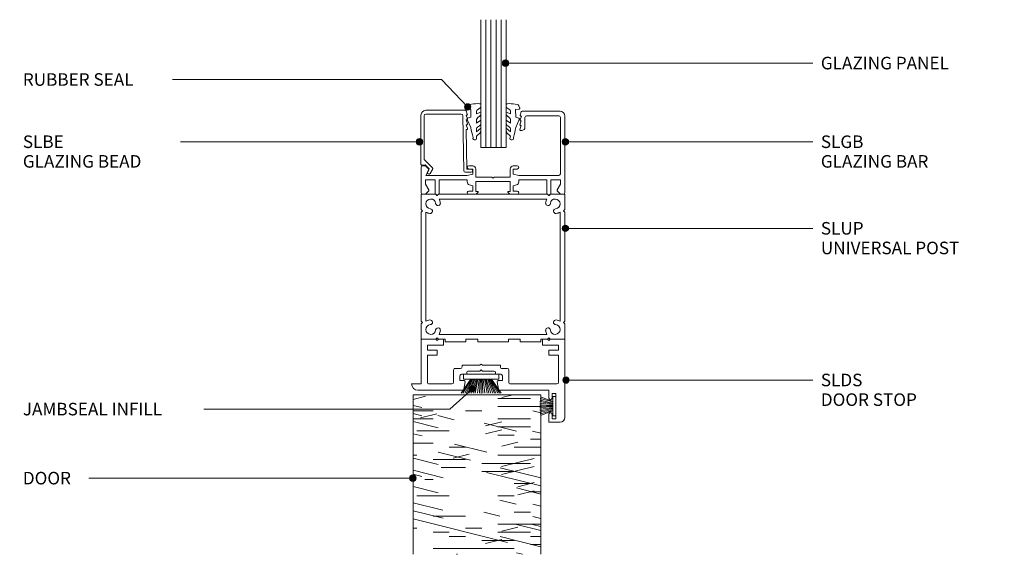
# Model space of a CAD drawing. Units: millimetres. Extents: x 2789 to 3097, y 2951 to 3119.
import ezdxf

# ---------------------------------------------------------------- set-up
doc = ezdxf.new("R2010")
doc.units = ezdxf.units.MM
for name, color, linetype, lineweight in [('PAS_08', 8, 'Continuous', 9), ('PAS_25', 7, 'Continuous', 9), ('PAS_35', 2, 'Continuous', 9), ('PAS_TEXT', 7, 'Continuous', 9)]:
    doc.layers.add(name, color=color, linetype=linetype, lineweight=lineweight)
doc.styles.add('PT-TXT', font='swissl.ttf')

# ---------------------------------------------------------------- blocks, each defined once
blk = doc.blocks.new('Softline Door Stop - Softline Door Stop_1-0-SOFTLINE DOOR TO GLAZING CHANNEL 2')
at = {"layer": 'PAS_35'}
for p, q in [((-17.5, 10), (-21, 10)), ((-17.5, 7.5), (-17.5, 10)), ((-22.5, 8.5), (-22.5, -16)), ((-19.7, 9), (-18.5, 9)), ((-19.7, 1), (-19.7, 9)), ((-18.5, 9), (-18.5, 7.5)), ((-18.5, 1), (-19.7, 1)), ((-18.5, 2.5), (-18.5, 1)), ((-17.5, 0), (-17.5, 2.5)), ((-2.13, 0), (-17.5, 0)), ((23.5, 0), (9.53, 0)), ((-20.5, -11), (-20.5, -2.5)), ((-20, -2), (-5.45, -2)), ((-4.95, -2.5), (-4.95, -6.3)), ((-2.95, -3), (-1.6, -3)), ((-2.95, -4.5), (-2.95, -3)), ((-1.31, -2.64), (-1.74, -0.33)), ((9.14, -0.33), (8.71, -2.64)), ((9, -3), (10.35, -3)), ((10.35, -3), (10.35, -4.5)), ((12.35, -6.3), (12.35, -2.5)), ((12.85, -2), (20, -2)), ((20.5, -2.5), (20.5, -11)), ((22.5, -2), (25.5, -2)), ((22.5, -16), (22.5, -2)), ((-0.8, -5), (-2.45, -5)), ((-0.8, -5.5), (-0.8, -5)), ((3.3, -6), (-0.3, -6)), ((3.7, -6.4), (3.3, -6)), ((4.1, -6), (3.7, -6.4)), ((7.7, -6), (4.1, -6)), ((8.2, -5), (8.2, -5.5)), ((9.85, -5), (8.2, -5)), ((-4.45, -6.8), (-2.8, -6.8)), ((-2.3, -7.3), (-2.3, -7.8)), ((-2.3, -7.8), (3.3, -7.8)), ((3.3, -7.8), (3.7, -8.2)), ((3.7, -8.2), (4.1, -7.8)), ((4.1, -7.8), (9.7, -7.8)), ((9.7, -7.8), (9.7, -7.3)), ((10.2, -6.8), (11.85, -6.8)), ((-17.5, -11), (-20.5, -11)), ((-17.5, -12.6), (-17.5, -11)), ((17.5, -11), (17.5, -12.6)), ((20.5, -11), (17.5, -11)), ((-20.5, -12.6), (-17.5, -12.6)), ((-20.5, -12.9), (-20.5, -12.6)), ((-20.5, -14.1), (-20.5, -12.9)), ((-15.5, -14.1), (-20.5, -14.1)), ((-15.5, -16), (-15.5, -14.1)), ((15.5, -14.1), (15.5, -16)), ((20.5, -14.1), (15.5, -14.1)), ((17.5, -12.6), (20.5, -12.6)), ((20.5, -12.6), (20.5, -12.9)), ((20.5, -12.9), (20.5, -14.1)), ((-22.5, -16), (-17.9, -16)), ((-17.9, -16), (-17.5, -15.6)), ((-17.5, -15.6), (-17.1, -16)), ((-17.1, -16), (-15.5, -16)), ((15.5, -16), (17.1, -16)), ((17.1, -16), (17.5, -15.6)), ((17.5, -15.6), (17.9, -16)), ((17.9, -16), (22.5, -16))]:
    blk.add_line(p, q, dxfattribs=at)
for centre, radius, start, end in [((-21, 8.5), 1.5, 90, 180), ((-18, 7.5), 0.5, 180, 0), ((-18, 2.5), 0.5, 0, 180), ((-2.13, -0.4), 0.4, 10.5983, 90), ((9.53, -0.4), 0.4, 90, 169.4017), ((23.5, -2), 2, 0, 90), ((-20, -2.5), 0.5, 90, 180), ((-5.45, -2.5), 0.5, 360, 90), ((-1.6, -2.7), 0.3, 270, 10.5983), ((9, -2.7), 0.3, 169.4017, 270), ((12.85, -2.5), 0.5, 90, 180), ((20, -2.5), 0.5, 360, 90), ((-2.45, -4.5), 0.5, 180, 270), ((-0.3, -5.5), 0.5, 180, 270), ((7.7, -5.5), 0.5, 270, 0), ((9.85, -4.5), 0.5, 270, 0), ((-4.45, -6.3), 0.5, 180, 270), ((-2.8, -7.3), 0.5, 360, 90), ((10.2, -7.3), 0.5, 90, 180), ((11.85, -6.3), 0.5, 270, 0)]:
    blk.add_arc(centre, radius, start, end, dxfattribs=at)
blk = doc.blocks.new('Softline Glazing Bar - Softline Glazing Bar_1-7-SOFTLINE DOOR TO GLAZING CHANNEL 2')
at = {"lineweight": 9}
for p, q in [((8.48, 17.4), (8.89, 18.6)), ((8.5, 18.9), (8.84, 19.9)), ((8.89, 18.6), (8.72, 18.6)), ((8.43, 14.39), (8.84, 15.6)), ((8.45, 15.9), (8.86, 17.1)), ((8.84, 15.6), (8.67, 15.6)), ((8.86, 17.1), (8.7, 17.1)), ((8.81, 14.09), (8.65, 14.09))]:
    blk.add_line(p, q, dxfattribs=at)
for centre, radius, start, end in [((8.72, 18.83), 0.23, 161.1421, 270), ((9.13, 19.8), 0.3, 90.0441, 161.1421), ((8.67, 15.83), 0.23, 161.1421, 270), ((8.7, 17.33), 0.23, 161.1421, 270), ((8.65, 14.32), 0.23, 161.1421, 270)]:
    blk.add_arc(centre, radius, start, end, dxfattribs=at)
at = {"layer": 'PAS_35'}
for p, q in [((9.13, 20.1), (21, 20.1)), ((20.6, 18.7), (10.5, 18.7)), ((22.5, 18.6), (22.5, -5.4)), ((10, 18.2), (10, 15.09)), ((21.1, 18.2), (21.1, 17.4)), ((21.1, 0.5), (21.1, 18.2)), ((9, 14.09), (8.73, 14.09)), ((-22.5, -5.4), (-22.5, 2.5)), ((-22, 3), (-21.41, 3)), ((-21.05, 2.85), (-20.12, 1.92)), ((-20.09, 1.65), (-21.04, 0)), ((-21.04, 0), (-8.06, 0)), ((-8.06, 0), (-6.36, 0.4)), ((-7.56, 3), (-6.36, 3)), ((-6.36, 2), (-7.56, 2)), ((-6.36, 0.4), (-6.36, 2)), ((-5.36, 2), (-5.36, -0.5)), ((5.36, -0.5), (5.36, 2)), ((6.36, 3), (7.56, 3)), ((6.36, 2), (6.36, 0.4)), ((7.56, 2), (6.36, 2)), ((6.36, 0.4), (8.06, 0)), ((8.06, 0), (20.6, 0)), ((-21.1, -1.4), (-21.1, -2.79)), ((-18.1, -1.4), (-21.1, -1.4)), ((-21.1, -2.79), (-20.09, -4.55)), ((-18.1, -5.7), (-18.1, -1.4)), ((-16.9, -1.4), (-16.9, -5.7)), ((-8.06, -1.4), (-16.9, -1.4)), ((-8.06, -2.01), (-8.06, -1.4)), ((-6.36, -3.3), (-7.37, -2.96)), ((-5.36, -0.5), (-0.4, -0.5)), ((-5.36, -1.9), (-5.36, -5)), ((5.36, -1.9), (-5.36, -1.9)), ((-0.4, -0.5), (0, -0.9)), ((0, -0.9), (0.4, -0.5)), ((0.4, -0.5), (5.36, -0.5)), ((5.36, -5), (5.36, -1.9)), ((7.37, -2.96), (6.36, -3.3)), ((8.06, -1.4), (8.06, -2.01)), ((16.9, -1.4), (8.06, -1.4)), ((16.9, -5.7), (16.9, -1.4)), ((18.1, -1.4), (18.1, -5.7)), ((21.1, -1.4), (18.1, -1.4)), ((20.09, -4.55), (21.1, -2.79)), ((21.1, -2.79), (21.1, -1.4)), ((-21.41, -5.9), (-22, -5.9)), ((-20.12, -4.82), (-21.05, -5.75)), ((-17.66, -6.22), (-17.9, -5.9)), ((-17.1, -5.9), (-17.34, -6.22)), ((-7.56, -4.9), (-6.36, -4.9)), ((-5.23, -5.9), (-7.56, -5.9)), ((-6.36, -4.9), (-6.36, -3.3)), ((-5.36, -5), (-4.89, -5)), ((-4.72, -5.39), (-5.23, -5.9)), ((5.32, -5.9), (4.72, -5.39)), ((4.89, -5), (5.36, -5)), ((7.56, -5.9), (5.32, -5.9)), ((6.36, -3.3), (6.36, -4.9)), ((6.36, -4.9), (7.56, -4.9)), ((17.34, -6.22), (17.1, -5.9)), ((17.9, -5.9), (17.66, -6.22)), ((21.05, -5.75), (20.12, -4.82)), ((22, -5.9), (21.41, -5.9))]:
    blk.add_line(p, q, dxfattribs=at)
for centre, radius, start, end in [((10.5, 18.2), 0.5, 90, 180), ((20.6, 18.2), 0.5, 0, 90), ((20.6, 18.2), 0.5, 0, 90), ((21, 18.6), 1.5, 0, 90), ((9, 15.09), 1, 270, 0), ((-22, 2.5), 0.5, 90, 180), ((-21.41, 2.5), 0.5, 45, 90), ((-20.29, 1.76), 0.23, 329.8556, 45), ((-7.56, 2.5), 0.5, 90, 270), ((-6.36, 2), 1, 360, 90), ((6.36, 2), 1, 90, 180), ((7.56, 2.5), 0.5, 270, 90), ((20.6, 0.5), 0.5, 270, 0), ((-7.06, -2.01), 1, 180, 251.4858), ((7.06, -2.01), 1, 288.5142, 0), ((-22, -5.4), 0.5, 180, 270), ((-21.41, -5.4), 0.5, 270, 315), ((-20.29, -4.66), 0.23, 315, 30), ((-17.9, -5.7), 0.2, 180, 270), ((-17.1, -5.7), 0.2, 270, 0), ((-7.56, -5.4), 0.5, 90, 270), ((-4.89, -5.23), 0.23, 315, 90), ((4.89, -5.23), 0.23, 90, 225), ((7.56, -5.4), 0.5, 270, 90), ((17.1, -5.7), 0.2, 180, 270), ((17.9, -5.7), 0.2, 270, 0), ((20.29, -4.66), 0.23, 150, 225), ((21.41, -5.4), 0.5, 225, 270), ((22, -5.4), 0.5, 270, 0), ((-17.5, -6.1), 0.2, 216.8699, 323.1301), ((17.5, -6.1), 0.2, 216.8699, 323.1301)]:
    blk.add_arc(centre, radius, start, end, dxfattribs=at)
blk = doc.blocks.new('Softline Glazing Bead - Softline Glazing Bead_1-9-SOFTLINE DOOR TO GLAZING CHANNEL 2')
at = {"layer": 'PAS_35'}
for p, q in [((6.19, 0), (-6.19, 0)), ((-7.69, -1.5), (-7.69, -16.9)), ((-6.69, -1.7), (-6.69, -2.5)), ((-6.69, -15.39), (-6.69, -1.7)), ((-6.19, -1.2), (-5.39, -1.2)), ((-6.19, -1.2), (4.93, -1.2)), ((5.43, -1.69), (5.72, -18.91)), ((6.84, -2.7), (6.43, -1.5)), ((6.43, -1.5), (6.6, -1.5)), ((6.86, -4.2), (6.46, -3)), ((6.46, -3), (6.62, -3)), ((6.82, -1.2), (6.48, -0.2)), ((6.89, -5.7), (6.48, -4.5)), ((6.48, -4.5), (6.65, -4.5)), ((6.51, -6), (6.67, -6)), ((6.71, -18.4), (6.51, -6)), ((-4.16, -17.91), (-6.69, -15.39)), ((-7.37, -17.2), (-6.38, -17.11)), ((-6.38, -17.11), (-5.14, -18.35)), ((-5.14, -18.35), (-5.66, -19.25)), ((8.01, -18.4), (6.71, -18.4)), ((-4.8, -19.75), (-4.08, -18.52)), ((6.22, -19.4), (8.01, -19.4))]:
    blk.add_line(p, q, dxfattribs=at)
for centre, radius, start, end in [((-6.19, -1.5), 1.5, 90, 180), ((6.19, -0.3), 0.3, 18.8579, 90), ((-6.19, -1.7), 0.5, 90, 180), ((-6.19, -1.7), 0.5, 90, 180), ((4.93, -1.7), 0.5, 0.9341, 90), ((6.6, -1.27), 0.23, 270, 18.8579), ((6.62, -2.77), 0.23, 270, 18.8579), ((6.65, -4.27), 0.23, 270, 18.8579), ((6.67, -5.77), 0.23, 270, 18.8579), ((-7.39, -16.9), 0.3, 180, 275), ((-4.52, -18.27), 0.5, 330, 45), ((8.01, -18.9), 0.5, 360, 90), ((-5.23, -19.5), 0.5, 150, 330), ((6.22, -18.9), 0.5, 180.9341, 270), ((8.01, -18.9), 0.5, 270, 0)]:
    blk.add_arc(centre, radius, start, end, dxfattribs=at)
blk = doc.blocks.new('Potters Timber door - Timber door_1-2-SOFTLINE DOOR TO GLAZING CHANNEL 2')
at = {"lineweight": 9}
h = blk.add_hatch(dxfattribs=at)
h.set_pattern_fill('FP1_1', color=256, style=0, pattern_type=2)
h.set_pattern_definition([(180, (1455.89, 1500.7), (6e-15, 50.8), [10.16, -15.24, 5.08, -20.32]), (180, (1420.33, 1499.43), (6e-15, 50.8), [10.16, -40.64]), (180, (1425.41, 1496.89), (6e-15, 50.8), [5.08, -45.72]), (180, (1453.35, 1495.62), (6e-15, 50.8), [2.54, -35.56, 2.54, -10.16]), (180, (1435.57, 1493.08), (6e-15, 50.8), [10.16, -15.24, 2.54, -22.86]), (180, (1448.27, 1491.81), (6e-15, 50.8), [7.62, -43.18]), (180, (1435.57, 1490.54), (6e-15, 50.8), [15.24, -35.56]), (180, (1450.81, 1489.27), (6e-15, 50.8), [10.16, -40.64]), (180, (1430.49, 1488), (6e-15, 50.8), [25.4, -25.4]), (180, (1445.73, 1485.46), (6e-15, 50.8), [5.08, -15.24, 10.16, -20.32]), (180, (1410.17, 1484.19), (6e-15, 50.8), [10.16, -40.64]), (180, (1420.33, 1482.92), (6e-15, 50.8), [5.08, -45.72]), (180, (1430.49, 1481.65), (6e-15, 50.8), [5.08, -45.72]), (180, (1455.89, 1480.38), (6e-15, 50.8), [10.16, -40.64]), (180, (1430.49, 1479.11), (6e-15, 50.8), [10.16, -40.64]), (180, (1430.49, 1476.57), (6e-15, 50.8), [10.16, -10.16, 10.16, -20.32]), (180, (1440.65, 1474.03), (6e-15, 50.8), [5.08, -25.4, 10.16, -10.16]), (180, (1430.49, 1472.76), (6e-15, 50.8), [15.24, -35.56]), (180, (1430.49, 1470.22), (6e-15, 50.8), [10.16, -40.64]), (180, (1450.81, 1468.95), (6e-15, 50.8), [15.24, -20.32, 5.08, -10.16]), (180, (1450.81, 1466.41), (6e-15, 50.8), [25.4, -25.4]), (180, (1420.33, 1465.14), (6e-15, 50.8), [5.08, -45.72]), (180, (1435.57, 1463.87), (6e-15, 50.8), [10.16, -40.64]), (180, (1445.73, 1462.6), (6e-15, 50.8), [5.08, -20.32, 5.08, -20.32]), (180, (1450.81, 1461.33), (6e-15, 50.8), [5.08, -15.24, 10.16, -20.32]), (180, (1440.65, 1460.06), (6e-15, 50.8), [5.08, -25.4, 5.08, -15.24]), (180, (1430.49, 1458.79), (6e-15, 50.8), [15.24, -35.56]), (180, (1450.81, 1456.25), (6e-15, 50.8), [10.16, -40.64]), (180, (1425.41, 1454.98), (6e-15, 50.8), [5.08, -45.72]), (180, (1415.25, 1453.71), (6e-15, 50.8), [5.08, -45.72]), (194.036, (1420.331, 1496.89), (-44.82335, -23.90582), [5.232, -204.221]), (194.036, (1415.251, 1485.46), (-44.82335, -23.90582), [5.232, -204.221]), (194.036, (1420.331, 1454.98), (-44.82335, -23.90582), [5.232, -204.221]), (194.036, (1435.571, 1474.03), (-44.82335, -23.90582), [5.232, -204.221]), (194.036, (1425.411, 1466.41), (-44.82335, -23.90582), [5.232, -204.221]), (194.036, (1420.331, 1470.22), (-44.82335, -23.90582), [5.232, -204.221]), (194.036, (1445.731, 1461.33), (-44.82335, -23.90582), [5.232, -204.221]), (194.036, (1425.411, 1463.87), (-44.82335, -23.90582), [5.232, -204.221]), (194.036, (1415.251, 1482.92), (-44.82335, -23.90582), [5.232, -204.221]), (194.036, (1420.331, 1479.11), (-44.82335, -23.90582), [10.465, -198.989]), (194.036, (1420.331, 1476.57), (-44.82335, -23.90582), [10.465, -198.989]), (345.964, (1435.571, 1493.08), (44.82335, -23.90582), [5.232, -10.465, 5.232, -188.524]), (345.964, (1445.731, 1485.46), (44.82335, -23.90582), [5.232, -204.221]), (345.964, (1445.731, 1462.6), (44.82335, -23.90582), [10.465, -198.989]), (14.036, (1420.331, 1499.43), (44.82335, 23.90582), [5.232, -204.221]), (165.964, (1410.171, 1499.43), (-44.82335, 23.90582), [5.232, -204.221]), (165.964, (1425.411, 1481.65), (-44.82335, 23.90582), [5.232, -204.221]), (165.964, (1415.251, 1472.76), (-44.82335, 23.90582), [5.232, -204.221]), (165.964, (1435.571, 1468.95), (-44.82335, 23.90582), [5.232, -204.221]), (165.964, (1440.651, 1462.6), (-44.82335, 23.90582), [5.232, -204.221]), (165.964, (1435.571, 1460.06), (-44.82335, 23.90582), [5.232, -204.221]), (165.964, (1435.571, 1468.95), (-44.82335, 23.90582), [5.232, -204.221]), (165.964, (1420.331, 1461.33), (-44.82335, 23.90582), [20.93, -188.524]), (165.964, (1450.811, 1495.62), (-44.82335, 23.90582), [20.93, -188.524]), (165.964, (1445.731, 1491.81), (-44.82335, 23.90582), [20.93, -188.524]), (165.964, (1440.651, 1489.27), (-44.82335, 23.90582), [5.232, -10.465, 10.465, -183.292]), (165.964, (1440.651, 1485.46), (-44.82335, 23.90582), [10.465, -10.465, 10.465, -178.059]), (165.964, (1445.731, 1480.38), (-44.82335, 23.90582), [20.93, -188.524]), (165.964, (1450.811, 1476.57), (-44.82335, 23.90582), [20.93, -188.524]), (165.964, (1450.811, 1474.03), (-44.82335, 23.90582), [20.93, -188.524]), (165.964, (1415.251, 1458.79), (-44.82335, 23.90582), [5.232, -204.221]), (165.964, (1410.171, 1453.71), (-44.82335, 23.90582), [10.465, -198.989]), (165.964, (1440.651, 1456.25), (-44.82335, 23.90582), [10.465, -198.989]), (165.964, (1445.731, 1500.7), (-44.82335, 23.90582), [20.93, -188.524]), (165.964, (1415.251, 1465.14), (-44.82335, 23.90582), [15.697, -193.757]), (165.964, (1410.171, 1468.95), (-44.82335, 23.90582), [31.394, -178.059])])
h.paths.add_polyline_path([(-40, 50), (-40, 0), (0, 0), (0, 50)], flags=0)
for p, q in [((-40, 50), (-40, 0)), ((-40, 0), (-40, 50)), ((0, 0), (0, 50)), ((0, 0), (0, 50)), ((-40, 0), (0, 0)), ((0, 0), (-40, 0))]:
    blk.add_line(p, q, dxfattribs=at)
blk = doc.blocks.new('Potters Glazing Panel - Potters Glazing Panel_1-3-SOFTLINE DOOR TO GLAZING CHANNEL 2')
at = {"lineweight": 9}
for p, q in [((-8, 0), (-8, -40)), ((0, 0), (-8, 0)), ((0, 0), (0, -40))]:
    blk.add_line(p, q, dxfattribs=at)
at = {"layer": 'PAS_08'}
for p, q in [((-6.4, 0), (-6.4, -40)), ((-4.8, 0), (-4.8, -40)), ((-3.2, 0), (-3.2, -40)), ((-1.6, 0), (-1.6, -40))]:
    blk.add_line(p, q, dxfattribs=at)
blk = doc.blocks.new('PAS_Rubber Seal - PAS_Rubber Seal_1-4-SOFTLINE DOOR TO GLAZING CHANNEL 2')
at = {"layer": 'PAS_25'}
for p, q in [((-4.44, 3.11), (-3.92, 3.13)), ((-4.79, 2.09), (-4.79, 2.83)), ((-4.79, -0.17), (-4.79, 0.5)), ((-4.79, 0.5), (-3.51, -0.07)), ((-3.73, 1.19), (-4.65, 1.83)), ((-3.51, -0.07), (-3.5, 0.79)), ((-0.82, 1.39), (-1.87, 1.33)), ((-1.87, 1.33), (-1.8, -1.07)), ((-0.87, 2.49), (-0.61, 1.7)), ((-4.79, -3.09), (-4.79, -2.03)), ((-4.79, -2.03), (-3.5, -2.94)), ((-3.9, -1.26), (-4.56, -0.74)), ((-3.5, -2.94), (-3.5, -1.86)), ((-0.73, -1.82), (-1.85, -4.38)), ((-1.8, -1.07), (-0.85, -1.44)), ((-4.79, -5.39), (-4.79, -4.53)), ((-4.79, -4.53), (-3.5, -5.75)), ((-3.51, -7.01), (-4.6, -5.98)), ((-3.81, -4.23), (-4.36, -3.85)), ((-3.5, -5.75), (-3.5, -4.78)), ((-3.51, -7.01), (-3.67, -7.75))]:
    blk.add_line(p, q, dxfattribs=at)
for centre, radius, start, end in [((-4.5, 2.83), 0.288, 77.0634, 180), ((-4.89, -16), 19.16, 79.5885, 87.0687), ((-4.55, 2.05), 0.246, 170.7653, 246.0056), ((-3.83, 0.87), 0.334, 345.6707, 73.3045), ((-1.39, 2.28), 0.558, 21.6437, 94.3702), ((-0.84, 1.63), 0.24, 274.1514, 18.4432), ((-4.15, -0.24), 0.645, 173.9267, 230.597), ((-4.32, -1.97), 0.824, 7.891, 59.9378), ((-0.95, -1.68), 0.26, 326.5573, 68.7587), ((-4.08, -5.49), 0.718, 171.7205, 223.5229), ((-3.95, -3.11), 0.839, 178.3119, 240.9506), ((-4.34, -4.89), 0.849, 7.4556, 51.377), ((-28.73, 0.15), 27.26, 343.8096, 350.4285), ((-3.09, -7.68), 0.583, 187.1015, 22.8253)]:
    blk.add_arc(centre, radius, start, end, dxfattribs=at)
blk = doc.blocks.new('PAS_Rubber Seal - PAS_Rubber Seal_1-5-SOFTLINE DOOR TO GLAZING CHANNEL 2')
at = {"layer": 'PAS_25'}
for p, q in [((-3.67, 7.01), (-4.76, 5.98)), ((-3.67, 7.01), (-3.67, 7.75)), ((-4.95, 4.53), (-3.66, 5.75)), ((-4.95, 5.39), (-4.95, 4.53)), ((-4.95, 3.09), (-4.95, 2.03)), ((-3.98, 4.23), (-4.52, 3.85)), ((-3.66, 5.75), (-3.66, 4.78)), ((-0.73, 1.82), (-1.85, 4.38)), ((-4.95, 2.03), (-3.66, 2.94)), ((-4.95, 0.17), (-4.95, -0.5)), ((-4.95, -0.5), (-3.67, 0.07)), ((-4.07, 1.26), (-4.72, 0.74)), ((-3.67, 0.07), (-3.66, -0.79)), ((-3.66, 2.94), (-3.66, 1.86)), ((-1.87, -1.33), (-1.8, 1.07)), ((-1.8, 1.07), (-0.85, 1.44)), ((-4.95, -2.09), (-4.95, -2.83)), ((-3.89, -1.19), (-4.81, -1.83)), ((-0.82, -1.39), (-1.87, -1.33)), ((-0.87, -2.49), (-0.61, -1.7)), ((-4.6, -3.11), (-3.92, -3.13))]:
    blk.add_line(p, q, dxfattribs=at)
for centre, radius, start, end in [((-3.09, 7.68), 0.583, 337.1747, 172.8985), ((-28.73, -0.15), 27.26, 9.5715, 16.1904), ((-4.24, 5.49), 0.718, 136.4771, 188.2795), ((-4.12, 3.11), 0.839, 119.0494, 181.6881), ((-4.51, 4.89), 0.849, 308.623, 352.5444), ((-4.31, 0.24), 0.645, 129.403, 186.0733), ((-4.48, 1.97), 0.824, 300.0622, 352.109), ((-0.95, 1.68), 0.26, 291.2413, 33.4427), ((-4.71, -2.05), 0.246, 113.9944, 189.2347), ((-4.67, -2.83), 0.288, 180, 282.9366), ((-4.89, 16), 19.16, 272.9313, 280.4115), ((-3.99, -0.87), 0.334, 286.6955, 14.3293), ((-1.39, -2.28), 0.558, 265.6298, 338.3563), ((-0.84, -1.63), 0.24, 341.5568, 85.8486)]:
    blk.add_arc(centre, radius, start, end, dxfattribs=at)
blk = doc.blocks.new('Softline Universal Post - Softline Universal Post_1-6-SOFTLINE DOOR TO GLAZING CHANNEL 2')
at = {"layer": 'PAS_35'}
for p, q in [((-22.5, 0), (-17.9, 0)), ((-22.5, -4.8), (-22.5, 0)), ((-17.9, 0), (-17.5, -0.4)), ((-17.5, -0.4), (-17.1, 0)), ((-17.1, 0), (17.1, 0)), ((17.1, 0), (17.5, -0.4)), ((17.5, -0.4), (17.9, 0)), ((17.9, 0), (22.5, 0)), ((22.5, 0), (22.5, -4.8)), ((-16.89, -1.5), (16.89, -1.5)), ((-22.1, -5.2), (-22.5, -4.8)), ((-22.5, -5.6), (-22.1, -5.2)), ((-22.5, -6), (-22.5, -5.6)), ((-22.5, -39.8), (-22.5, -6)), ((-21, -39.79), (-21, -5.61)), ((21, -5.61), (21, -39.79)), ((22.5, -4.8), (22.1, -5.2)), ((22.1, -5.2), (22.5, -5.6)), ((22.5, -5.6), (22.5, -6)), ((22.5, -6), (22.5, -39.8)), ((-22.1, -40.2), (-22.5, -39.8)), ((22.5, -39.8), (22.1, -40.2)), ((-22.5, -40.6), (-22.1, -40.2)), ((-22.5, -45.4), (-22.5, -40.6)), ((22.1, -40.2), (22.5, -40.6)), ((22.5, -40.6), (22.5, -45.4)), ((-17.9, -45.4), (-22.5, -45.4)), ((-17.5, -45), (-17.9, -45.4)), ((-17.1, -45.4), (-17.5, -45)), ((-15, -45.4), (-17.1, -45.4)), ((16.89, -43.9), (-16.89, -43.9)), ((-15, -46.2), (-15, -45.4)), ((-8.5, -46.2), (-15, -46.2)), ((-8.5, -45.4), (-8.5, -46.2)), ((-4.8, -45.4), (-8.5, -45.4)), ((-4.8, -46.2), (-4.8, -45.4)), ((4.8, -46.2), (-4.8, -46.2)), ((4.8, -45.4), (4.8, -46.2)), ((8.5, -45.4), (4.8, -45.4)), ((8.5, -46.2), (8.5, -45.4)), ((15, -46.2), (8.5, -46.2)), ((17.1, -45.4), (15, -45.4)), ((15, -45.4), (15, -46.2)), ((17.5, -45), (17.1, -45.4)), ((17.9, -45.4), (17.5, -45)), ((22.5, -45.4), (17.9, -45.4))]:
    blk.add_line(p, q, dxfattribs=at)
for centre, radius, start, end in [((-19.48, -3.02), 1.53, 5.1707, 264.8293), ((-17.22, -2.82), 0.738, 185.1707, 5.1707), ((-19.48, -3.02), 3, 5.1707, 30.5529), ((17.22, -2.82), 0.738, 174.8293, 354.8293), ((19.47, -3.02), 3, 149.4471, 174.8293), ((19.47, -3.02), 1.53, 275.1707, 174.8293), ((-19.48, -3.02), 3, 239.4471, 264.8293), ((-19.68, -5.28), 0.737, 264.8293, 84.8293), ((19.68, -5.28), 0.737, 95.1707, 275.1707), ((19.47, -3.02), 3, 275.1707, 300.5529), ((-19.48, -42.38), 3, 95.1707, 120.5529), ((-19.68, -40.12), 0.737, 275.1707, 95.1707), ((19.68, -40.12), 0.737, 84.8293, 264.8293), ((19.47, -42.38), 3, 59.4471, 84.8293), ((-19.48, -42.38), 1.53, 95.1707, 354.8293), ((-17.22, -42.58), 0.738, 354.8293, 174.8293), ((-19.48, -42.38), 3, 329.4471, 354.8293), ((17.22, -42.58), 0.738, 5.1707, 185.1707), ((19.47, -42.38), 3, 185.1707, 210.5529), ((19.47, -42.38), 1.53, 185.1707, 84.8293)]:
    blk.add_arc(centre, radius, start, end, dxfattribs=at)
blk = doc.blocks.new('Potters_Brush Seal 1 - Potters_Brush Seal 1_1-8-SOFTLINE DOOR TO GLAZING CHANNEL 2')
at = {"layer": 'PAS_25'}
for p, q in [((-5.57, -1.5), (-5.57, 0)), ((-5.57, 0), (5.57, 0)), ((5.57, 0), (5.57, -1.5)), ((-3.25, -1.5), (-6.23, -5.97)), ((-3.03, -1.5), (-5.71, -5.97)), ((5.57, -1.5), (-5.57, -1.5)), ((-2.74, -1.5), (-5.17, -5.97)), ((-4.62, -5.97), (-2.59, -1.5)), ((-4.14, -5.97), (-2.24, -1.5)), ((-3.6, -5.96), (-1.95, -1.5)), ((-1.59, -1.5), (-3.05, -5.97)), ((-1.3, -1.5), (-2.44, -5.97)), ((-1.01, -1.5), (-1.84, -5.97)), ((-0.67, -1.5), (-1.17, -5.97)), ((-0.32, -1.5), (-0.54, -5.97)), ((0, -1.5), (0, -5.99)), ((0.32, -1.5), (0.54, -5.97)), ((0.67, -1.5), (1.17, -5.97)), ((1.01, -1.5), (1.84, -5.97)), ((1.3, -1.5), (2.44, -5.97)), ((1.59, -1.5), (3.05, -5.97)), ((3.6, -5.96), (1.95, -1.5)), ((4.14, -5.97), (2.24, -1.5)), ((4.62, -5.97), (2.59, -1.5)), ((2.74, -1.5), (5.17, -5.97)), ((3.03, -1.5), (5.71, -5.97)), ((3.25, -1.5), (6.23, -5.97))]:
    blk.add_line(p, q, dxfattribs=at)
blk = doc.blocks.new('Potters_Brush Seal 2 - Potters_Brush Seal 2_1-1-SOFTLINE DOOR TO GLAZING CHANNEL 2')
at = {"layer": 'PAS_25'}
for p, q in [((-2.99, -0.02), (2.99, -0.02)), ((-2.99, -1.02), (-2.99, -0.02)), ((2.99, -1.02), (-2.99, -1.02)), ((-1.5, -1.02), (-2.92, -4.81)), ((-1.31, -1.02), (-2.43, -4.92)), ((-0.92, -1.02), (-1.92, -4.95)), ((-0.73, -1.02), (-1.47, -4.99)), ((-0.5, -1.02), (-0.94, -5.01)), ((-0.17, -1.02), (-0.45, -5.01)), ((0, -5.01), (0, -1.02)), ((0.17, -1.02), (0.45, -5.01)), ((0.5, -1.02), (0.94, -5.01)), ((0.73, -1.02), (1.47, -4.99)), ((1.92, -4.95), (1.04, -1.02)), ((1.31, -1.02), (2.43, -4.92)), ((1.5, -1.02), (2.92, -4.81)), ((2.99, -0.02), (2.99, -1.02))]:
    blk.add_line(p, q, dxfattribs=at)

msp = doc.modelspace()

# ---------------------------------------------------------------- hatches: boundary and pattern name
at = {"layer": 'PAS_TEXT'}
h = msp.add_hatch(color=256, dxfattribs=at)
edge = h.paths.add_edge_path(flags=0)
edge.add_arc((2940.71, 3105.3), 1, 0, 360)
h = msp.add_hatch(color=256, dxfattribs=at)
edge = h.paths.add_edge_path(flags=0)
edge.add_arc((2928.84, 3091.58), 1, 0, 360)
h = msp.add_hatch(color=256, dxfattribs=at)
edge = h.paths.add_edge_path(flags=0)
edge.add_arc((2913.79, 3080.65), 1, 0, 360)
h = msp.add_hatch(color=256, dxfattribs=at)
edge = h.paths.add_edge_path(flags=0)
edge.add_arc((2959.44, 3080.65), 1, 0, 360)
h = msp.add_hatch(color=256, dxfattribs=at)
edge = h.paths.add_edge_path(flags=0)
edge.add_arc((2959.44, 3053.53), 1, 0, 360)
h = msp.add_hatch(color=256, dxfattribs=at)
edge = h.paths.add_edge_path(flags=0)
edge.add_arc((2959.64, 3006), 1, 0, 360)
h = msp.add_hatch(color=256, dxfattribs=at)
edge = h.paths.add_edge_path(flags=0)
edge.add_arc((2930.41, 3003.3), 1, 0, 360)
h = msp.add_hatch(color=256, dxfattribs=at)
edge = h.paths.add_edge_path(flags=0)
edge.add_arc((2911.69, 2975.25), 1, 0, 360)

# ---------------------------------------------------------------- linework, layer by layer
for p, q in [((2940.71, 3105.3), (3036.92, 3105.3)), ((2920.69, 3100.15), (2827.77, 3100.15)), ((2928.84, 3091.58), (2920.69, 3100.15)), ((2913.79, 3080.65), (2829.89, 3080.65)), ((2959.44, 3080.65), (3036.92, 3080.65)), ((2959.44, 3053.53), (3036.92, 3053.53)), ((2959.64, 3006), (3036.92, 3006)), ((2930.41, 3003.3), (2923.28, 2996.88)), ((2923.28, 2996.88), (2835.97, 2996.88)), ((2911.69, 2975.25), (2805.93, 2975.25))]:
    msp.add_line(p, q, dxfattribs=at)
for centre in [(2940.71, 3105.3), (2928.84, 3091.58), (2913.79, 3080.65), (2959.44, 3080.65), (2959.44, 3053.53), (2959.64, 3006), (2930.41, 3003.3), (2911.69, 2975.25)]:
    msp.add_circle(centre, 1, dxfattribs=at)

# ---------------------------------------------------------------- block references
at = {"lineweight": 9}
for name, p, rotation in [('Potters Glazing Panel - Potters Glazing Panel_1-3-SOFTLINE DOOR TO GLAZING CHANNEL 2', (2932.95, 3078.92), 180), ('PAS_Rubber Seal - PAS_Rubber Seal_1-5-SOFTLINE DOOR TO GLAZING CHANNEL 2', (2927.99, 3089.48), 180), ('Softline Door Stop - Softline Door Stop_1-0-SOFTLINE DOOR TO GLAZING CHANNEL 2', (2936.78, 3002.82), 180), ('Potters Timber door - Timber door_1-2-SOFTLINE DOOR TO GLAZING CHANNEL 2', (2911.78, 3001.4), 180), ('Potters_Brush Seal 2 - Potters_Brush Seal 2_1-1-SOFTLINE DOOR TO GLAZING CHANNEL 2', (2956.48, 2997.82), 269.9999999999997)]:
    msp.add_blockref(name, p, dxfattribs=dict(at, rotation=rotation))
for name, p in [('PAS_Rubber Seal - PAS_Rubber Seal_1-4-SOFTLINE DOOR TO GLAZING CHANNEL 2', (2945.74, 3089.48)), ('Softline Glazing Bead - Softline Glazing Bead_1-9-SOFTLINE DOOR TO GLAZING CHANNEL 2', (2921.92, 3090.52)), ('Softline Glazing Bar - Softline Glazing Bar_1-7-SOFTLINE DOOR TO GLAZING CHANNEL 2', (2936.78, 3070.12)), ('Softline Universal Post - Softline Universal Post_1-6-SOFTLINE DOOR TO GLAZING CHANNEL 2', (2936.78, 3064.22)), ('Potters_Brush Seal 1 - Potters_Brush Seal 1_1-8-SOFTLINE DOOR TO GLAZING CHANNEL 2', (2933.08, 3007.82))]:
    msp.add_blockref(name, p, dxfattribs=at)

# ---------------------------------------------------------------- next in the draw order: texts
at = {"layer": 'PAS_TEXT', "char_height": 3.9341, "attachment_point": 1, "line_spacing_factor": 0.938532, "style": 'PT-TXT', "bg_fill": 3, "box_fill_scale": 1.25, "bg_fill_color": 0, "bg_fill_transparency": 0}
for s, insert, width in [('\\fArial|b0|i0|c0|p34|;GLAZING PANEL', (3039.4, 3107.29), 51.984), ('\\fArial|b0|i0|c0|p34|;RUBBER SEAL', (2789.61, 3102.14), 45.792), ('\\fArial|b0|i0|c0|p34|;SLBE\\PGLAZING BEAD', (2789.61, 3082.64), 48.336), ('\\fArial|b0|i0|c0|p34|;SLGB\\PGLAZING BAR', (3039.4, 3082.64), 43.968), ('\\fArial|b0|i0|c0|p34|;SLUP\\PUNIVERSAL POST', (3039.4, 3055.52), 56.448), ('\\fArial|b0|i0|c0|p34|;SLDS\\PDOOR STOP', (3039.4, 3007.99), 39.12), ('\\fArial|b0|i0|c0|p34|;JAMBSEAL INFILL', (2789.61, 2998.87), 55.632), ('\\fArial|b0|i0|c0|p34|;DOOR', (2789.61, 2977.24), 19.584)]:
    msp.add_mtext(s, dxfattribs=dict(at, insert=insert, width=width))

doc.saveas('drawing.dxf')
